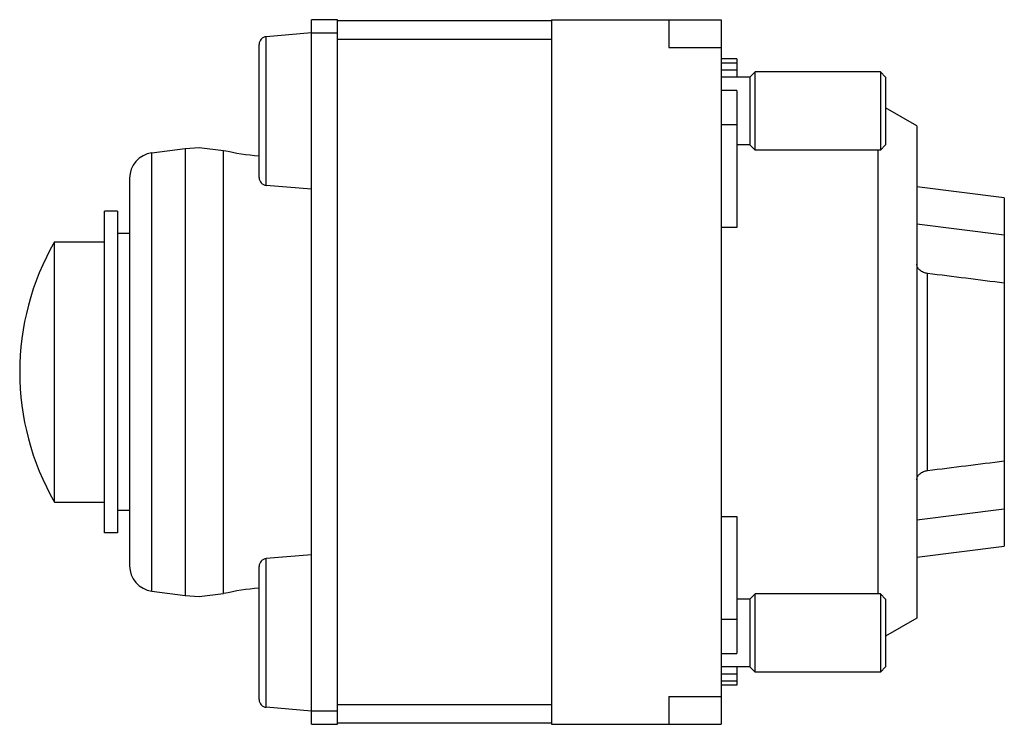
# Model space of a CAD drawing. Units: millimetres. Extents: x 5.5 to 43.3, y 20.2 to 47.2.
import ezdxf

# ---------------------------------------------------------------- set-up
doc = ezdxf.new("R2010")
doc.units = ezdxf.units.MM
doc.header["$LTSCALE"] = 4.377111
doc.layers.get('0').update_dxf_attribs({"linetype": 'CONTINUOUS'})

msp = doc.modelspace()

# ---------------------------------------------------------------- linework, layer by layer
at = {"color": 7}
for p, q in [((16.71, 20.157), (16.71, 47.157)), ((17.71, 47.157), (16.71, 47.157)), ((17.71, 20.157), (17.71, 47.157)), ((25.91, 47.157), (25.91, 20.157)), ((25.91, 47.157), (32.41, 47.157)), ((30.41, 47.157), (30.41, 46.096)), ((32.41, 47.157), (32.41, 20.157)), ((25.91, 47.107), (17.71, 47.107)), ((16.71, 46.657), (14.983, 46.506)), ((14.983, 40.808), (14.983, 46.506)), ((16.71, 46.657), (17.71, 46.657)), ((17.71, 46.407), (25.91, 46.407)), ((14.71, 41.106), (14.71, 46.207)), ((30.41, 46.096), (32.41, 46.096)), ((33.01, 45.657), (32.41, 45.657)), ((33.01, 45.657), (33.01, 44.957)), ((32.41, 45.498), (33.01, 45.498)), ((33.01, 45.226), (32.41, 45.226)), ((33.51, 44.957), (32.41, 44.957)), ((33.71, 45.157), (33.51, 44.957)), ((33.51, 44.957), (33.51, 42.357)), ((33.71, 42.157), (33.71, 45.157)), ((38.51, 45.157), (33.71, 45.157)), ((38.51, 45.157), (38.51, 42.157)), ((38.71, 44.957), (38.51, 45.157)), ((38.71, 44.957), (38.71, 42.357)), ((33.01, 44.437), (32.41, 44.437)), ((33.01, 44.437), (33.01, 39.189)), ((39.91, 43.091), (38.71, 43.783)), ((32.41, 43.139), (33.01, 43.139)), ((39.91, 43.091), (39.91, 24.223)), ((11.87, 42.223), (12.41, 42.259)), ((12.41, 42.259), (13.348, 42.15)), ((33.51, 42.357), (33.01, 42.357)), ((33.71, 42.157), (33.51, 42.357)), ((38.71, 42.357), (38.51, 42.157)), ((10.601, 42.055), (11.87, 42.223)), ((10.601, 25.259), (10.601, 42.055)), ((11.87, 42.223), (11.87, 25.09)), ((13.348, 25.163), (13.348, 42.15)), ((38.51, 42.157), (33.71, 42.157)), ((38.41, 42.157), (38.41, 25.157)), ((9.746, 41.079), (9.746, 26.234)), ((16.71, 40.657), (14.983, 40.808)), ((43.26, 40.332), (39.91, 40.753)), ((43.26, 40.332), (43.26, 26.981)), ((8.785, 27.494), (8.785, 39.82)), ((9.283, 39.82), (8.785, 39.82)), ((9.283, 39.82), (9.283, 27.494)), ((39.91, 39.339), (43.26, 38.918)), ((9.746, 38.965), (9.283, 38.965)), ((33.01, 39.189), (32.41, 39.189)), ((6.869, 28.665), (6.869, 38.648)), ((6.869, 38.648), (8.785, 38.648)), ((40.323, 29.881), (40.323, 37.432)), ((6.869, 28.665), (8.785, 28.665)), ((9.746, 28.348), (9.283, 28.348)), ((43.26, 28.395), (39.91, 27.975)), ((32.41, 28.124), (33.01, 28.124)), ((33.01, 28.124), (33.01, 22.876)), ((9.283, 27.494), (8.785, 27.494)), ((39.91, 26.56), (43.26, 26.981)), ((16.71, 26.657), (14.983, 26.506)), ((14.983, 20.808), (14.983, 26.506)), ((14.71, 21.106), (14.71, 26.207)), ((10.601, 25.259), (11.87, 25.09)), ((11.87, 25.09), (12.41, 25.055)), ((12.41, 25.055), (13.348, 25.163)), ((33.51, 24.957), (33.01, 24.957)), ((33.71, 25.157), (33.51, 24.957)), ((33.51, 24.957), (33.51, 22.357)), ((38.51, 25.157), (33.71, 25.157)), ((33.71, 22.157), (33.71, 25.157)), ((38.71, 24.957), (38.51, 25.157)), ((38.51, 25.157), (38.51, 22.157)), ((38.71, 24.957), (38.71, 22.357)), ((33.01, 24.174), (32.41, 24.174)), ((39.91, 24.223), (38.71, 23.53)), ((32.41, 22.876), (33.01, 22.876)), ((33.51, 22.357), (32.41, 22.357)), ((33.01, 22.357), (33.01, 21.657)), ((33.71, 22.157), (33.51, 22.357)), ((38.71, 22.357), (38.51, 22.157)), ((32.41, 22.087), (33.01, 22.087)), ((38.51, 22.157), (33.71, 22.157)), ((33.01, 21.815), (32.41, 21.815)), ((33.01, 21.657), (32.41, 21.657)), ((30.41, 21.217), (32.41, 21.217)), ((30.41, 21.217), (30.41, 20.157)), ((16.71, 20.657), (14.983, 20.808)), ((25.91, 20.907), (17.71, 20.907)), ((17.71, 20.657), (16.71, 20.657)), ((16.71, 20.157), (17.71, 20.157)), ((17.71, 20.207), (25.91, 20.207)), ((25.91, 20.157), (32.41, 20.157))]:
    msp.add_line(p, q, dxfattribs=at)
for centre, radius, start, end in [((15.01, 46.207), 0.3, 95, 180), ((10.73, 41.079), 0.984, 97.5636, 180), ((15.34, 50.619), 8.7, 256.769, 265.8132), ((15.01, 41.106), 0.3, 180, 265), ((15.535, 33.657), 10, 150.0579, 209.9421), ((15.01, 26.207), 0.3, 95, 180), ((10.73, 26.234), 0.984, 180, 262.4364), ((15.34, 16.694), 8.7, 94.1868, 103.231), ((15.01, 21.106), 0.3, 180, 265)]:
    msp.add_arc(centre, radius, start, end, dxfattribs=at)
for points, knots in [([(40.323, 37.432), (40.267, 37.439), (40.16, 37.466), (40.044, 37.534), (39.975, 37.604), (39.938, 37.661), (39.915, 37.721), (39.91, 37.764), (39.91, 37.784)], [0, 0, 0, 0, 0.287423, 0.550817, 0.671789, 0.785788, 0.894464, 1, 1, 1, 1]), ([(39.91, 29.529), (39.91, 29.55), (39.915, 29.592), (39.938, 29.653), (39.975, 29.71), (40.044, 29.78), (40.16, 29.847), (40.267, 29.874), (40.323, 29.881)], [0, 0, 0, 0, 0.105536, 0.214206, 0.328204, 0.449177, 0.712575, 1, 1, 1, 1])]:
    msp.add_open_spline(points, degree=3, knots=knots, dxfattribs=at)
for points in [[(43.26, 37.061), (42.281, 37.185), (41.302, 37.309), (40.323, 37.432)], [(40.323, 29.881), (41.302, 30.005), (42.281, 30.128), (43.26, 30.252)]]:
    msp.add_open_spline(points, degree=3, dxfattribs=at)

doc.saveas('drawing.dxf')
